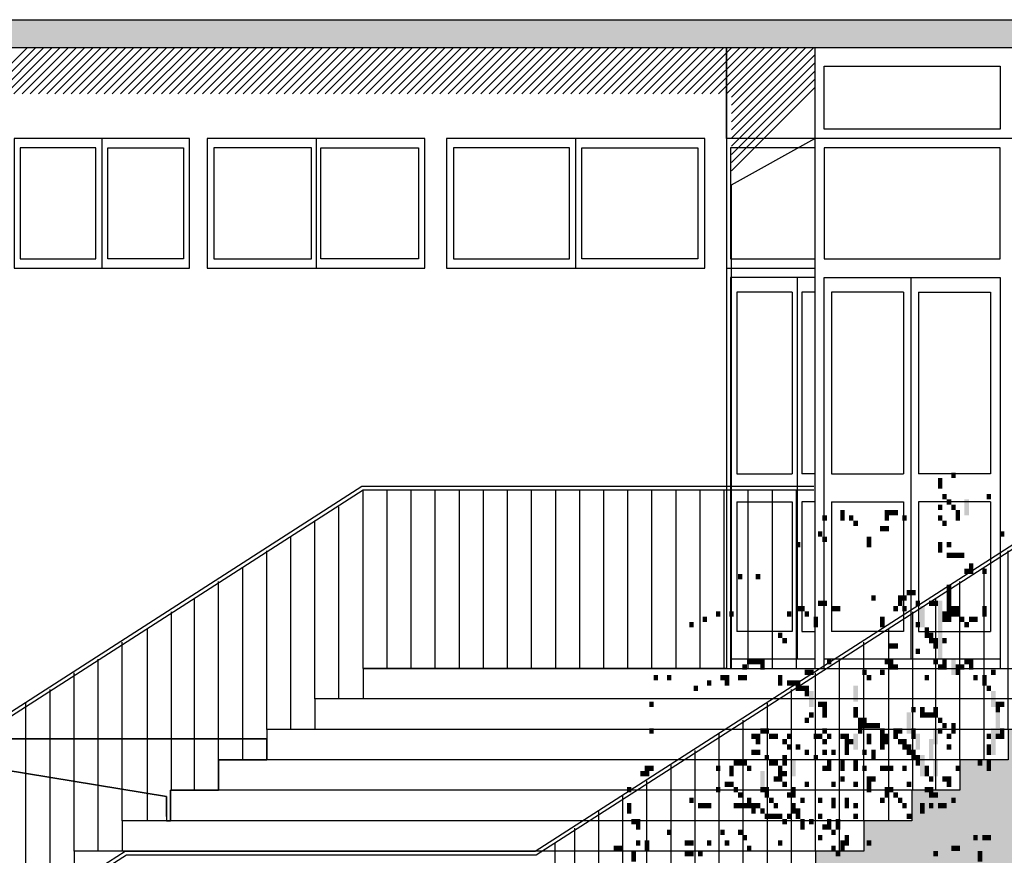
# Model space of a CAD drawing. Extents: x 216 to 413, y 98 to 158.
# Drawn here: x 246 to 251, y 116 to 120 of the extents above; entities that cross this region are included whole.
import ezdxf

# ---------------------------------------------------------------- set-up
doc = ezdxf.new("R2010")
doc.units = 0
doc.header["$MEASUREMENT"] = 0
doc.layers.add('$AUDIT_BAD_LAYER1', color=7, linetype='Continuous')

# ---------------------------------------------------------------- blocks, each defined once
blk = doc.blocks.new('P1')
at = {"layer": '$AUDIT_BAD_LAYER1'}
for p, q in [((5.0684, 2.961), (8.1344, 4.9313)), ((5.0746, 2.941), (8.1406, 4.9113)), ((8.1344, 4.9313), (10.5719, 4.9313)), ((8.1406, 4.9113), (10.5719, 4.9113)), ((8.1406, 3.948), (8.1406, 4.9113)), ((8.2705, 3.948), (8.2705, 4.9113)), ((8.4004, 3.948), (8.4004, 4.9113)), ((8.5304, 3.948), (8.5304, 4.9113)), ((8.6603, 3.948), (8.6603, 4.9113)), ((8.7902, 3.948), (8.7902, 4.9113)), ((8.9201, 3.948), (8.9201, 4.9113)), ((9.05, 3.948), (9.05, 4.9113)), ((9.1799, 3.948), (9.1799, 4.9113)), ((9.3098, 3.948), (9.3098, 4.9113)), ((9.4397, 3.948), (9.4397, 4.9113)), ((9.5696, 3.948), (9.5696, 4.9113)), ((9.6995, 3.948), (9.6995, 4.9113)), ((9.8294, 3.948), (9.8294, 4.9113)), ((9.9593, 3.948), (9.9593, 4.9113)), ((10.0892, 3.948), (10.0892, 4.9113)), ((10.2191, 3.948), (10.2191, 4.9113)), ((10.349, 3.948), (10.349, 4.9113)), ((10.4789, 3.948), (10.4789, 4.9113)), ((8.0107, 3.7835), (8.0107, 4.821)), ((7.8808, 3.7835), (7.8808, 4.7468)), ((7.7509, 3.619), (7.7509, 4.6565)), ((7.621, 3.619), (7.621, 4.5823)), ((7.4911, 3.4545), (7.4911, 4.492)), ((7.3613, 3.4545), (7.3613, 4.4178)), ((7.2314, 3.29), (7.2314, 4.3275)), ((7.107, 3.29), (7.107, 4.2533)), ((6.977, 3.1255), (6.977, 4.163)), ((6.8416, 3.1255), (6.8416, 4.0888)), ((6.7117, 2.961), (6.7117, 3.9985)), ((6.5818, 2.961), (6.5818, 3.9243)), ((6.4519, 2.7965), (6.4519, 3.834)), ((6.322, 2.7965), (6.322, 3.7598)), ((6.1921, 2.632), (6.1921, 3.6695)), ((6.0622, 2.632), (6.0622, 3.5953)), ((5.9323, 2.4675), (5.9323, 3.505)), ((5.8024, 2.4675), (5.8024, 3.4308)), ((5.6725, 2.303), (5.6725, 3.3405)), ((5.5426, 2.303), (5.5426, 3.2663)), ((5.4127, 2.1385), (5.4127, 3.176)), ((5.2828, 2.1385), (5.2828, 3.0857)), ((5.1768, 1.974), (5.1768, 3.0067)), ((0, 1.1515), (2.8579, 2.961)), ((0, 1.1278), (2.8637, 2.941)), ((2.8579, 2.961), (5.0684, 2.961)), ((2.8637, 2.941), (5.0746, 2.941))]:
    blk.add_line(p, q, dxfattribs=at)
blk = doc.blocks.new('CANADESE')
at = {"layer": '$AUDIT_BAD_LAYER1', "color": 97}
for points in [[(44.07, 949.77), (44.07, 944.98), (48.06, 949.77), (48.06, 944.98)], [(32.09, 944.98), (32.09, 935.4), (36.08, 944.98), (36.08, 935.4)], [(36.08, 930.61), (36.08, 925.82), (40.08, 930.61), (40.08, 925.82)], [(76.01, 930.61), (76.01, 925.82), (80, 930.61), (80, 925.82)], [(32.09, 921.03), (32.09, 916.24), (36.08, 921.03), (36.08, 916.24)], [(40.08, 925.82), (40.08, 921.03), (44.07, 925.82), (44.07, 921.03)], [(44.07, 921.03), (44.07, 916.24), (48.06, 921.03), (48.06, 916.24)], [(56.05, 925.82), (56.05, 911.45), (60.04, 925.82), (60.04, 911.45)], [(-55.74, 916.24), (-55.74, 906.66), (-51.75, 916.24), (-51.75, 906.66)], [(-15.82, 916.24), (-15.82, 906.66), (-11.82, 916.24), (-11.82, 906.66)], [(-11.82, 916.24), (-11.82, 911.45), (-7.83, 916.24), (-7.83, 911.45)], [(-7.83, 916.24), (-7.83, 911.45), (-3.84, 916.24), (-3.84, 911.45)], [(48.06, 916.24), (48.06, 906.66), (52.05, 916.24), (52.05, 906.66)], [(-71.71, 911.45), (-71.71, 906.66), (-67.72, 911.45), (-67.72, 906.66)], [(-47.76, 911.45), (-47.76, 906.66), (-43.76, 911.45), (-43.76, 906.66)], [(-43.76, 906.66), (-43.76, 901.87), (-39.77, 906.66), (-39.77, 901.87)], [(0.15, 911.45), (0.15, 906.66), (4.15, 911.45), (4.15, 906.66)], [(32.09, 911.45), (32.09, 906.66), (36.08, 911.45), (36.08, 906.66)], [(36.08, 906.66), (36.08, 901.87), (40.08, 906.66), (40.08, 901.87)], [(-75.7, 897.07), (-75.7, 892.28), (-71.71, 897.07), (-71.71, 892.28)], [(-19.81, 901.87), (-19.81, 897.07), (-15.82, 901.87), (-15.82, 897.07)], [(-15.82, 901.87), (-15.82, 897.07), (-11.82, 901.87), (-11.82, 897.07)], [(87.99, 897.07), (87.99, 892.28), (91.98, 897.07), (91.98, 892.28)], [(-95.67, 887.49), (-95.67, 882.7), (-91.67, 887.49), (-91.67, 882.7)], [(-71.71, 892.28), (-71.71, 887.49), (-67.72, 892.28), (-67.72, 887.49)], [(-31.79, 892.28), (-31.79, 882.7), (-27.79, 892.28), (-27.79, 882.7)], [(32.09, 887.49), (32.09, 877.91), (36.08, 887.49), (36.08, 877.91)], [(40.08, 887.49), (40.08, 882.7), (44.07, 887.49), (44.07, 882.7)], [(40.08, 877.91), (40.08, 873.12), (44.07, 877.91), (44.07, 873.12)], [(44.07, 877.91), (44.07, 873.12), (48.06, 877.91), (48.06, 873.12)], [(48.06, 877.91), (48.06, 873.12), (52.05, 877.91), (52.05, 873.12)], [(52.05, 877.91), (52.05, 873.12), (56.05, 877.91), (56.05, 873.12)], [(60.04, 868.33), (60.04, 863.54), (64.03, 868.33), (64.03, 863.54)], [(56.05, 863.54), (56.05, 858.75), (60.04, 863.54), (60.04, 858.75)], [(60.04, 863.54), (60.04, 858.75), (64.03, 863.54), (64.03, 858.75)], [(72.02, 863.54), (72.02, 858.75), (76.01, 863.54), (76.01, 858.75)], [(-147.57, 858.75), (-147.57, 853.96), (-143.58, 858.75), (-143.58, 853.96)], [(-131.6, 858.75), (-131.6, 853.96), (-127.61, 858.75), (-127.61, 853.96)], [(4.15, 844.37), (4.15, 839.58), (8.14, 844.37), (8.14, 839.58)], [(8.14, 844.37), (8.14, 839.58), (12.13, 844.37), (12.13, 839.58)], [(40.08, 849.16), (40.08, 844.37), (44.07, 849.16), (44.07, 844.37)], [(40.08, 844.37), (40.08, 834.79), (44.07, 844.37), (44.07, 834.79)], [(-75.7, 834.79), (-75.7, 830), (-71.71, 834.79), (-71.71, 830)], [(-71.71, 834.79), (-71.71, 830), (-67.72, 834.79), (-67.72, 830)], [(-27.79, 839.58), (-27.79, 834.79), (-23.8, 839.58), (-23.8, 834.79)], [(-3.84, 839.58), (-3.84, 830), (0.15, 839.58), (0.15, 830)], [(0.15, 839.58), (0.15, 834.79), (4.15, 839.58), (4.15, 834.79)], [(12.13, 834.79), (12.13, 830), (16.12, 834.79), (16.12, 830)], [(24.11, 834.79), (24.11, 830), (28.1, 834.79), (28.1, 830)], [(28.1, 834.79), (28.1, 830), (32.09, 834.79), (32.09, 830)], [(32.09, 834.79), (32.09, 782.09), (36.08, 834.79), (36.08, 782.09)], [(40.08, 834.79), (40.08, 830), (44.07, 834.79), (44.07, 830)], [(-167.53, 825.21), (-167.53, 820.42), (-163.54, 825.21), (-163.54, 820.42)], [(-155.55, 825.21), (-155.55, 820.42), (-151.56, 825.21), (-151.56, 820.42)], [(-103.65, 825.21), (-103.65, 820.42), (-99.66, 825.21), (-99.66, 820.42)], [(-95.67, 830), (-95.67, 825.21), (-91.67, 830), (-91.67, 825.21)], [(-91.67, 830), (-91.67, 825.21), (-87.68, 830), (-87.68, 825.21)], [(-87.68, 825.21), (-87.68, 820.42), (-83.69, 825.21), (-83.69, 820.42)], [(-63.73, 830), (-63.73, 825.21), (-59.73, 830), (-59.73, 825.21)], [(-59.73, 830), (-59.73, 825.21), (-55.74, 830), (-55.74, 825.21)], [(-7.83, 830), (-7.83, 825.21), (-3.84, 830), (-3.84, 825.21)], [(0.15, 830), (0.15, 825.21), (4.15, 830), (4.15, 825.21)], [(16.12, 830), (16.12, 810.84), (20.11, 830), (20.11, 810.84)], [(36.08, 825.21), (36.08, 815.63), (40.08, 825.21), (40.08, 815.63)], [(40.08, 830), (40.08, 825.21), (44.07, 830), (44.07, 825.21)], [(40.08, 825.21), (40.08, 820.42), (44.07, 825.21), (44.07, 820.42)], [(44.07, 830), (44.07, 820.42), (48.06, 830), (48.06, 820.42)], [(48.06, 830), (48.06, 820.42), (52.05, 830), (52.05, 820.42)], [(72.02, 830), (72.02, 820.42), (76.01, 830), (76.01, 820.42)], [(-191.49, 815.63), (-191.49, 810.84), (-187.49, 815.63), (-187.49, 810.84)], [(-179.51, 820.42), (-179.51, 815.63), (-175.52, 820.42), (-175.52, 815.63)], [(-79.7, 820.42), (-79.7, 810.84), (-75.7, 820.42), (-75.7, 810.84)], [(-19.81, 820.42), (-19.81, 810.84), (-15.82, 820.42), (-15.82, 810.84)], [(12.13, 815.63), (12.13, 810.84), (16.12, 815.63), (16.12, 810.84)], [(40.08, 820.42), (40.08, 815.63), (44.07, 820.42), (44.07, 815.63)], [(52.05, 820.42), (52.05, 815.63), (56.05, 820.42), (56.05, 815.63)], [(56.05, 815.63), (56.05, 810.84), (60.04, 815.63), (60.04, 810.84)], [(60.04, 820.42), (60.04, 815.63), (64.03, 820.42), (64.03, 815.63)], [(64.03, 820.42), (64.03, 815.63), (68.02, 820.42), (68.02, 815.63)], [(-111.64, 806.05), (-111.64, 801.26), (-107.64, 806.05), (-107.64, 801.26)], [(20.11, 810.84), (20.11, 801.26), (24.11, 810.84), (24.11, 801.26)], [(24.11, 806.05), (24.11, 796.46), (28.1, 806.05), (28.1, 796.46)], [(-107.64, 801.26), (-107.64, 796.46), (-103.65, 801.26), (-103.65, 796.46)], [(28.1, 801.26), (28.1, 791.67), (32.09, 801.26), (32.09, 791.67)], [(36.08, 801.26), (36.08, 796.46), (40.08, 801.26), (40.08, 796.46)], [(-11.82, 796.46), (-11.82, 791.67), (-7.83, 796.46), (-7.83, 791.67)], [(-7.83, 796.46), (-7.83, 791.67), (-3.84, 796.46), (-3.84, 791.67)], [(12.13, 791.67), (12.13, 786.88), (16.12, 791.67), (16.12, 786.88)], [(-139.58, 782.09), (-139.58, 777.3), (-135.59, 782.09), (-135.59, 777.3)], [(-135.59, 782.09), (-135.59, 777.3), (-131.6, 782.09), (-131.6, 777.3)], [(-131.6, 782.09), (-131.6, 777.3), (-127.61, 782.09), (-127.61, 777.3)], [(-127.61, 782.09), (-127.61, 772.51), (-123.61, 782.09), (-123.61, 772.51)], [(-67.72, 782.09), (-67.72, 777.3), (-63.73, 782.09), (-63.73, 777.3)], [(-15.82, 782.09), (-15.82, 777.3), (-11.82, 782.09), (-11.82, 777.3)], [(-11.82, 782.09), (-11.82, 772.51), (-7.83, 782.09), (-7.83, 772.51)], [(28.1, 782.09), (28.1, 777.3), (32.09, 782.09), (32.09, 777.3)], [(36.08, 782.09), (36.08, 772.51), (40.08, 782.09), (40.08, 772.51)], [(44.07, 782.09), (44.07, 767.72), (48.06, 782.09), (48.06, 767.72)], [(56.05, 782.09), (56.05, 777.3), (60.04, 782.09), (60.04, 777.3)], [(60.04, 782.09), (60.04, 772.51), (64.03, 782.09), (64.03, 772.51)], [(-143.58, 777.3), (-143.58, 772.51), (-139.58, 777.3), (-139.58, 772.51)], [(-87.68, 772.51), (-87.68, 767.72), (-83.69, 772.51), (-83.69, 767.72)], [(-83.69, 772.51), (-83.69, 767.72), (-79.7, 772.51), (-79.7, 767.72)], [(-35.78, 772.51), (-35.78, 767.72), (-31.79, 772.51), (-31.79, 767.72)], [(-19.81, 772.51), (-19.81, 767.72), (-15.82, 772.51), (-15.82, 767.72)], [(-7.83, 777.3), (-7.83, 772.51), (-3.84, 777.3), (-3.84, 772.51)], [(32.09, 777.3), (32.09, 772.51), (36.08, 777.3), (36.08, 772.51)], [(48.06, 777.3), (48.06, 767.72), (52.05, 777.3), (52.05, 767.72)], [(52.05, 777.3), (52.05, 772.51), (56.05, 777.3), (56.05, 772.51)], [(80, 772.51), (80, 767.72), (83.99, 772.51), (83.99, 767.72)], [(-223.43, 767.72), (-223.43, 762.93), (-219.43, 767.72), (-219.43, 762.93)], [(-211.45, 767.72), (-211.45, 762.93), (-207.46, 767.72), (-207.46, 762.93)], [(-175.52, 762.93), (-175.52, 758.14), (-171.52, 762.93), (-171.52, 758.14)], [(-163.54, 767.72), (-163.54, 762.93), (-159.55, 767.72), (-159.55, 762.93)], [(-159.55, 767.72), (-159.55, 758.14), (-155.55, 767.72), (-155.55, 758.14)], [(-147.57, 767.72), (-147.57, 762.93), (-143.58, 767.72), (-143.58, 762.93)], [(-143.58, 767.72), (-143.58, 762.93), (-139.58, 767.72), (-139.58, 762.93)], [(-111.64, 767.72), (-111.64, 758.14), (-107.64, 767.72), (-107.64, 758.14)], [(-103.65, 762.93), (-103.65, 758.14), (-99.66, 762.93), (-99.66, 758.14)], [(-99.66, 762.93), (-99.66, 758.14), (-95.67, 762.93), (-95.67, 758.14)], [(-95.67, 762.93), (-95.67, 753.35), (-91.67, 762.93), (-91.67, 753.35)], [(-31.79, 767.72), (-31.79, 762.93), (-27.79, 767.72), (-27.79, 762.93)], [(20.11, 767.72), (20.11, 762.93), (24.11, 767.72), (24.11, 762.93)], [(64.03, 767.72), (64.03, 762.93), (68.02, 767.72), (68.02, 762.93)], [(72.02, 767.72), (72.02, 758.14), (76.01, 767.72), (76.01, 758.14)], [(-187.49, 758.14), (-187.49, 753.35), (-183.5, 758.14), (-183.5, 753.35)], [(-91.67, 758.14), (-91.67, 753.35), (-87.68, 758.14), (-87.68, 753.35)], [(-87.68, 758.14), (-87.68, 748.55), (-83.69, 758.14), (-83.69, 748.55)], [(-83.69, 753.35), (-83.69, 738.97), (-79.7, 753.35), (-79.7, 738.97)], [(-43.76, 758.14), (-43.76, 743.76), (-39.77, 758.14), (-39.77, 743.76)], [(76.01, 758.14), (76.01, 753.35), (80, 758.14), (80, 753.35)], [(80, 753.35), (80, 738.97), (83.99, 753.35), (83.99, 738.97)], [(-227.42, 743.76), (-227.42, 738.97), (-223.43, 743.76), (-223.43, 738.97)], [(-75.7, 743.76), (-75.7, 738.97), (-71.71, 743.76), (-71.71, 738.97)], [(-71.71, 743.76), (-71.71, 734.18), (-67.72, 743.76), (-67.72, 734.18)], [(83.99, 743.76), (83.99, 734.18), (87.99, 743.76), (87.99, 734.18)], [(87.99, 743.76), (87.99, 738.97), (91.98, 743.76), (91.98, 738.97)], [(-43.76, 738.97), (-43.76, 729.39), (-39.77, 738.97), (-39.77, 729.39)], [(8.14, 738.97), (8.14, 734.18), (12.13, 738.97), (12.13, 734.18)], [(16.12, 738.97), (16.12, 729.39), (20.11, 738.97), (20.11, 729.39)], [(28.1, 738.97), (28.1, 729.39), (32.09, 738.97), (32.09, 729.39)], [(-87.68, 729.39), (-87.68, 724.6), (-83.69, 729.39), (-83.69, 724.6)], [(-83.69, 734.18), (-83.69, 729.39), (-79.7, 734.18), (-79.7, 729.39)], [(-71.71, 734.18), (-71.71, 729.39), (-67.72, 734.18), (-67.72, 729.39)], [(-39.77, 729.39), (-39.77, 724.6), (-35.78, 729.39), (-35.78, 724.6)], [(-35.78, 729.39), (-35.78, 724.6), (-31.79, 729.39), (-31.79, 724.6)], [(4.15, 734.18), (4.15, 715.02), (8.14, 734.18), (8.14, 715.02)], [(20.11, 734.18), (20.11, 729.39), (24.11, 734.18), (24.11, 729.39)], [(24.11, 734.18), (24.11, 729.39), (28.1, 734.18), (28.1, 729.39)], [(32.09, 729.39), (32.09, 724.6), (36.08, 729.39), (36.08, 724.6)], [(83.99, 734.18), (83.99, 715.02), (87.99, 734.18), (87.99, 715.02)], [(-227.42, 719.81), (-227.42, 715.02), (-223.43, 719.81), (-223.43, 715.02)], [(-127.61, 719.81), (-127.61, 715.02), (-123.61, 719.81), (-123.61, 715.02)], [(-123.61, 719.81), (-123.61, 715.02), (-119.62, 719.81), (-119.62, 715.02)], [(-71.71, 719.81), (-71.71, 715.02), (-67.72, 719.81), (-67.72, 715.02)], [(-39.77, 724.6), (-39.77, 715.02), (-35.78, 724.6), (-35.78, 715.02)], [(-35.78, 724.6), (-35.78, 719.81), (-31.79, 724.6), (-31.79, 719.81)], [(-31.79, 724.6), (-31.79, 719.81), (-27.79, 724.6), (-27.79, 719.81)], [(-27.79, 724.6), (-27.79, 719.81), (-23.8, 724.6), (-23.8, 719.81)], [(-23.8, 724.6), (-23.8, 719.81), (-19.81, 724.6), (-19.81, 719.81)], [(-19.81, 719.81), (-19.81, 715.02), (-15.82, 719.81), (-15.82, 715.02)], [(-7.83, 719.81), (-7.83, 710.23), (-3.84, 719.81), (-3.84, 710.23)], [(-3.84, 719.81), (-3.84, 715.02), (0.15, 719.81), (0.15, 715.02)], [(8.14, 719.81), (8.14, 710.23), (12.13, 719.81), (12.13, 710.23)], [(28.1, 719.81), (28.1, 705.44), (32.09, 719.81), (32.09, 705.44)], [(32.09, 719.81), (32.09, 715.02), (36.08, 719.81), (36.08, 715.02)], [(36.08, 724.6), (36.08, 719.81), (40.08, 724.6), (40.08, 719.81)], [(44.07, 724.6), (44.07, 715.02), (48.06, 724.6), (48.06, 715.02)], [(80, 719.81), (80, 695.85), (83.99, 719.81), (83.99, 695.85)], [(87.99, 719.81), (87.99, 710.23), (91.98, 719.81), (91.98, 710.23)], [(-135.59, 715.02), (-135.59, 710.23), (-131.6, 715.02), (-131.6, 710.23)], [(-131.6, 715.02), (-131.6, 710.23), (-127.61, 715.02), (-127.61, 710.23)], [(-131.6, 710.23), (-131.6, 705.44), (-127.61, 710.23), (-127.61, 705.44)], [(-119.62, 715.02), (-119.62, 710.23), (-115.63, 715.02), (-115.63, 710.23)], [(-115.63, 715.02), (-115.63, 710.23), (-111.64, 715.02), (-111.64, 710.23)], [(-107.64, 710.23), (-107.64, 705.44), (-103.65, 710.23), (-103.65, 705.44)], [(-103.65, 715.02), (-103.65, 710.23), (-99.66, 715.02), (-99.66, 710.23)], [(-79.7, 715.02), (-79.7, 710.23), (-75.7, 715.02), (-75.7, 710.23)], [(-75.7, 715.02), (-75.7, 710.23), (-71.71, 715.02), (-71.71, 710.23)], [(-71.71, 710.23), (-71.71, 705.44), (-67.72, 710.23), (-67.72, 705.44)], [(-67.72, 715.02), (-67.72, 710.23), (-63.73, 715.02), (-63.73, 710.23)], [(-55.74, 715.02), (-55.74, 710.23), (-51.75, 715.02), (-51.75, 710.23)], [(-51.75, 715.02), (-51.75, 705.44), (-47.76, 715.02), (-47.76, 705.44)], [(-47.76, 710.23), (-47.76, 705.44), (-43.76, 710.23), (-43.76, 705.44)], [(-43.76, 715.02), (-43.76, 700.65), (-39.77, 715.02), (-39.77, 700.65)], [(-31.79, 715.02), (-31.79, 705.44), (-27.79, 715.02), (-27.79, 705.44)], [(-19.81, 715.02), (-19.81, 710.23), (-15.82, 715.02), (-15.82, 710.23)], [(-19.81, 710.23), (-19.81, 700.65), (-15.82, 710.23), (-15.82, 700.65)], [(-15.82, 715.02), (-15.82, 705.44), (-11.82, 715.02), (-11.82, 705.44)], [(-3.84, 710.23), (-3.84, 705.44), (0.15, 710.23), (0.15, 705.44)], [(0.15, 710.23), (0.15, 700.65), (4.15, 710.23), (4.15, 700.65)], [(12.13, 715.02), (12.13, 700.65), (16.12, 715.02), (16.12, 700.65)], [(24.11, 710.23), (24.11, 691.06), (28.1, 710.23), (28.1, 691.06)], [(40.08, 715.02), (40.08, 710.23), (44.07, 715.02), (44.07, 710.23)], [(76.01, 715.02), (76.01, 710.23), (80, 715.02), (80, 710.23)], [(83.99, 715.02), (83.99, 710.23), (87.99, 715.02), (87.99, 710.23)], [(-135.59, 700.65), (-135.59, 695.85), (-131.6, 700.65), (-131.6, 695.85)], [(-131.6, 700.65), (-131.6, 695.85), (-127.61, 700.65), (-127.61, 695.85)], [(-103.65, 705.44), (-103.65, 700.65), (-99.66, 705.44), (-99.66, 700.65)], [(-95.67, 705.44), (-95.67, 700.65), (-91.67, 705.44), (-91.67, 700.65)], [(-87.68, 700.65), (-87.68, 695.85), (-83.69, 700.65), (-83.69, 695.85)], [(-71.71, 700.65), (-71.71, 695.85), (-67.72, 700.65), (-67.72, 695.85)], [(-63.73, 700.65), (-63.73, 695.85), (-59.73, 700.65), (-59.73, 695.85)], [(-51.75, 705.44), (-51.75, 695.85), (-47.76, 705.44), (-47.76, 695.85)], [(-35.78, 700.65), (-35.78, 695.85), (-31.79, 700.65), (-31.79, 695.85)], [(-27.79, 700.65), (-27.79, 691.06), (-23.8, 700.65), (-23.8, 691.06)], [(4.15, 705.44), (4.15, 695.85), (8.14, 705.44), (8.14, 695.85)], [(8.14, 700.65), (8.14, 691.06), (12.13, 700.65), (12.13, 691.06)], [(40.08, 705.44), (40.08, 700.65), (44.07, 705.44), (44.07, 700.65)], [(76.01, 705.44), (76.01, 695.85), (80, 705.44), (80, 695.85)], [(-151.56, 691.06), (-151.56, 686.27), (-147.57, 691.06), (-147.57, 686.27)], [(-147.57, 691.06), (-147.57, 686.27), (-143.58, 691.06), (-143.58, 686.27)], [(-143.58, 691.06), (-143.58, 686.27), (-139.58, 691.06), (-139.58, 686.27)], [(-123.61, 695.85), (-123.61, 691.06), (-119.62, 695.85), (-119.62, 691.06)], [(-119.62, 691.06), (-119.62, 686.27), (-115.63, 691.06), (-115.63, 686.27)], [(-115.63, 691.06), (-115.63, 686.27), (-111.64, 691.06), (-111.64, 686.27)], [(-107.64, 695.85), (-107.64, 686.27), (-103.65, 695.85), (-103.65, 686.27)], [(-99.66, 691.06), (-99.66, 676.69), (-95.67, 691.06), (-95.67, 676.69)], [(-79.7, 695.85), (-79.7, 691.06), (-75.7, 695.85), (-75.7, 691.06)], [(-67.72, 691.06), (-67.72, 681.48), (-63.73, 691.06), (-63.73, 681.48)], [(-55.74, 691.06), (-55.74, 681.48), (-51.75, 691.06), (-51.75, 681.48)], [(-43.76, 691.06), (-43.76, 681.48), (-39.77, 691.06), (-39.77, 681.48)], [(12.13, 695.85), (12.13, 686.27), (16.12, 695.85), (16.12, 686.27)], [(16.12, 695.85), (16.12, 676.69), (20.11, 695.85), (20.11, 676.69)], [(28.1, 691.06), (28.1, 676.69), (32.09, 691.06), (32.09, 676.69)], [(68.02, 691.06), (68.02, 686.27), (72.02, 691.06), (72.02, 686.27)], [(76.01, 691.06), (76.01, 681.48), (80, 691.06), (80, 681.48)], [(-231.41, 686.27), (-231.41, 681.48), (-227.42, 686.27), (-227.42, 681.48)], [(-227.42, 686.27), (-227.42, 681.48), (-223.43, 686.27), (-223.43, 681.48)], [(-167.53, 686.27), (-167.53, 681.48), (-163.54, 686.27), (-163.54, 681.48)], [(-155.55, 686.27), (-155.55, 681.48), (-151.56, 686.27), (-151.56, 681.48)], [(-139.58, 686.27), (-139.58, 681.48), (-135.59, 686.27), (-135.59, 681.48)], [(-111.64, 686.27), (-111.64, 676.69), (-107.64, 686.27), (-107.64, 676.69)], [(-71.71, 686.27), (-71.71, 681.48), (-67.72, 686.27), (-67.72, 681.48)], [(-35.78, 686.27), (-35.78, 681.48), (-31.79, 686.27), (-31.79, 681.48)], [(-19.81, 686.27), (-19.81, 681.48), (-15.82, 686.27), (-15.82, 681.48)], [(-15.82, 686.27), (-15.82, 681.48), (-11.82, 686.27), (-11.82, 681.48)], [(-11.82, 686.27), (-11.82, 681.48), (-7.83, 686.27), (-7.83, 681.48)], [(0.15, 686.27), (0.15, 681.48), (4.15, 686.27), (4.15, 681.48)], [(20.11, 686.27), (20.11, 676.69), (24.11, 686.27), (24.11, 676.69)], [(48.06, 686.27), (48.06, 681.48), (52.05, 686.27), (52.05, 681.48)], [(-235.4, 681.48), (-235.4, 676.69), (-231.41, 681.48), (-231.41, 676.69)], [(-231.41, 681.48), (-231.41, 676.69), (-227.42, 681.48), (-227.42, 676.69)], [(-155.55, 681.48), (-155.55, 676.69), (-151.56, 681.48), (-151.56, 676.69)], [(-127.61, 681.48), (-127.61, 667.11), (-123.61, 681.48), (-123.61, 667.11)], [(-115.63, 676.69), (-115.63, 671.9), (-111.64, 676.69), (-111.64, 671.9)], [(-111.64, 676.69), (-111.64, 671.9), (-107.64, 676.69), (-107.64, 671.9)], [(-107.64, 681.48), (-107.64, 676.69), (-103.65, 681.48), (-103.65, 676.69)], [(-55.74, 676.69), (-55.74, 671.9), (-51.75, 676.69), (-51.75, 671.9)], [(-31.79, 676.69), (-31.79, 667.11), (-27.79, 676.69), (-27.79, 667.11)], [(-27.79, 676.69), (-27.79, 671.9), (-23.8, 676.69), (-23.8, 671.9)], [(24.11, 676.69), (24.11, 671.9), (28.1, 676.69), (28.1, 671.9)], [(36.08, 676.69), (36.08, 671.9), (40.08, 676.69), (40.08, 671.9)], [(40.08, 676.69), (40.08, 667.11), (44.07, 676.69), (44.07, 667.11)], [(-247.38, 667.11), (-247.38, 662.32), (-243.39, 667.11), (-243.39, 662.32)], [(-167.53, 667.11), (-167.53, 662.32), (-163.54, 667.11), (-163.54, 662.32)], [(-159.55, 671.9), (-159.55, 667.11), (-155.55, 671.9), (-155.55, 667.11)], [(-155.55, 671.9), (-155.55, 667.11), (-151.56, 671.9), (-151.56, 667.11)], [(-151.56, 667.11), (-151.56, 662.32), (-147.57, 667.11), (-147.57, 662.32)], [(-127.61, 667.11), (-127.61, 662.32), (-123.61, 667.11), (-123.61, 662.32)], [(-123.61, 667.11), (-123.61, 657.53), (-119.62, 667.11), (-119.62, 657.53)], [(-107.64, 671.9), (-107.64, 667.11), (-103.65, 671.9), (-103.65, 667.11)], [(-99.66, 667.11), (-99.66, 657.53), (-95.67, 667.11), (-95.67, 657.53)], [(-87.68, 671.9), (-87.68, 667.11), (-83.69, 671.9), (-83.69, 667.11)], [(-63.73, 671.9), (-63.73, 667.11), (-59.73, 671.9), (-59.73, 667.11)], [(-43.76, 671.9), (-43.76, 667.11), (-39.77, 671.9), (-39.77, 667.11)], [(-31.79, 667.11), (-31.79, 662.32), (-27.79, 667.11), (-27.79, 662.32)], [(-15.82, 667.11), (-15.82, 657.53), (-11.82, 667.11), (-11.82, 657.53)], [(-11.82, 667.11), (-11.82, 662.32), (-7.83, 667.11), (-7.83, 662.32)], [(4.15, 671.9), (4.15, 667.11), (8.14, 671.9), (8.14, 667.11)], [(20.11, 667.11), (20.11, 662.32), (24.11, 667.11), (24.11, 662.32)], [(24.11, 667.11), (24.11, 657.53), (28.1, 667.11), (28.1, 657.53)], [(-191.49, 657.53), (-191.49, 652.74), (-187.49, 657.53), (-187.49, 652.74)], [(-147.57, 662.32), (-147.57, 657.53), (-143.58, 662.32), (-143.58, 657.53)], [(-139.58, 657.53), (-139.58, 652.74), (-135.59, 657.53), (-135.59, 652.74)], [(-119.62, 657.53), (-119.62, 652.74), (-115.63, 657.53), (-115.63, 652.74)], [(-103.65, 662.32), (-103.65, 657.53), (-99.66, 662.32), (-99.66, 657.53)], [(-91.67, 657.53), (-91.67, 652.74), (-87.68, 657.53), (-87.68, 652.74)], [(-75.7, 657.53), (-75.7, 652.74), (-71.71, 657.53), (-71.71, 652.74)], [(-63.73, 657.53), (-63.73, 647.94), (-59.73, 657.53), (-59.73, 647.94)], [(-51.75, 657.53), (-51.75, 647.94), (-47.76, 657.53), (-47.76, 647.94)], [(-19.81, 657.53), (-19.81, 652.74), (-15.82, 657.53), (-15.82, 652.74)], [(-7.83, 662.32), (-7.83, 657.53), (-3.84, 662.32), (-3.84, 657.53)], [(-3.84, 657.53), (-3.84, 652.74), (0.15, 657.53), (0.15, 652.74)], [(28.1, 662.32), (28.1, 657.53), (32.09, 662.32), (32.09, 657.53)], [(44.07, 657.53), (44.07, 652.74), (48.06, 657.53), (48.06, 652.74)], [(-247.38, 652.74), (-247.38, 643.15), (-243.39, 652.74), (-243.39, 643.15)], [(-183.5, 652.74), (-183.5, 647.94), (-179.51, 652.74), (-179.51, 647.94)], [(-179.51, 652.74), (-179.51, 647.94), (-175.52, 652.74), (-175.52, 647.94)], [(-175.52, 652.74), (-175.52, 647.94), (-171.52, 652.74), (-171.52, 647.94)], [(-151.56, 652.74), (-151.56, 647.94), (-147.57, 652.74), (-147.57, 647.94)], [(-147.57, 652.74), (-147.57, 647.94), (-143.58, 652.74), (-143.58, 647.94)], [(-143.58, 652.74), (-143.58, 647.94), (-139.58, 652.74), (-139.58, 647.94)], [(-139.58, 652.74), (-139.58, 647.94), (-135.59, 652.74), (-135.59, 647.94)], [(-135.59, 652.74), (-135.59, 647.94), (-131.6, 652.74), (-131.6, 647.94)], [(-135.59, 647.94), (-135.59, 643.15), (-131.6, 647.94), (-131.6, 643.15)], [(-131.6, 652.74), (-131.6, 647.94), (-127.61, 652.74), (-127.61, 647.94)], [(-127.61, 647.94), (-127.61, 643.15), (-123.61, 647.94), (-123.61, 643.15)], [(-115.63, 652.74), (-115.63, 647.94), (-111.64, 652.74), (-111.64, 647.94)], [(-99.66, 652.74), (-99.66, 643.15), (-95.67, 652.74), (-95.67, 643.15)], [(-95.67, 647.94), (-95.67, 638.36), (-91.67, 647.94), (-91.67, 638.36)], [(-43.76, 652.74), (-43.76, 647.94), (-39.77, 652.74), (-39.77, 647.94)], [(0.15, 652.74), (0.15, 647.94), (4.15, 652.74), (4.15, 647.94)], [(16.12, 652.74), (16.12, 643.15), (20.11, 652.74), (20.11, 643.15)], [(24.11, 652.74), (24.11, 647.94), (28.1, 652.74), (28.1, 647.94)], [(32.09, 652.74), (32.09, 647.94), (36.08, 652.74), (36.08, 647.94)], [(36.08, 652.74), (36.08, 647.94), (40.08, 652.74), (40.08, 647.94)], [(-243.39, 638.36), (-243.39, 633.57), (-239.4, 638.36), (-239.4, 633.57)], [(-239.4, 638.36), (-239.4, 628.78), (-235.4, 638.36), (-235.4, 628.78)], [(-123.61, 643.15), (-123.61, 638.36), (-119.62, 643.15), (-119.62, 638.36)], [(-119.62, 643.15), (-119.62, 638.36), (-115.63, 643.15), (-115.63, 638.36)], [(-115.63, 643.15), (-115.63, 638.36), (-111.64, 643.15), (-111.64, 638.36)], [(-111.64, 643.15), (-111.64, 638.36), (-107.64, 643.15), (-107.64, 638.36)], [(-107.64, 638.36), (-107.64, 633.57), (-103.65, 638.36), (-103.65, 633.57)], [(-103.65, 643.15), (-103.65, 638.36), (-99.66, 643.15), (-99.66, 638.36)], [(-91.67, 638.36), (-91.67, 628.78), (-87.68, 638.36), (-87.68, 628.78)], [(-83.69, 638.36), (-83.69, 633.57), (-79.7, 638.36), (-79.7, 633.57)], [(-75.7, 643.15), (-75.7, 638.36), (-71.71, 643.15), (-71.71, 638.36)], [(-67.72, 638.36), (-67.72, 628.78), (-63.73, 638.36), (-63.73, 628.78)], [(-59.73, 638.36), (-59.73, 633.57), (-55.74, 638.36), (-55.74, 633.57)], [(-43.76, 643.15), (-43.76, 638.36), (-39.77, 643.15), (-39.77, 638.36)], [(4.15, 643.15), (4.15, 638.36), (8.14, 643.15), (8.14, 638.36)], [(-211.45, 628.78), (-211.45, 623.99), (-207.46, 628.78), (-207.46, 623.99)], [(-163.54, 628.78), (-163.54, 623.99), (-159.55, 628.78), (-159.55, 623.99)], [(-147.57, 628.78), (-147.57, 623.99), (-143.58, 628.78), (-143.58, 623.99)], [(-71.71, 633.57), (-71.71, 628.78), (-67.72, 633.57), (-67.72, 628.78)], [(-63.73, 628.78), (-63.73, 623.99), (-59.73, 628.78), (-59.73, 623.99)], [(-59.73, 633.57), (-59.73, 628.78), (-55.74, 633.57), (-55.74, 628.78)], [(-143.58, 623.99), (-143.58, 619.2), (-139.58, 623.99), (-139.58, 619.2)], [(-75.7, 623.99), (-75.7, 619.2), (-71.71, 623.99), (-71.71, 619.2)], [(-51.75, 623.99), (-51.75, 614.41), (-47.76, 623.99), (-47.76, 614.41)], [(64.03, 623.99), (64.03, 619.2), (68.02, 623.99), (68.02, 619.2)], [(72.02, 623.99), (72.02, 619.2), (76.01, 623.99), (76.01, 619.2)], [(76.01, 623.99), (76.01, 619.2), (80, 623.99), (80, 619.2)], [(-259.36, 614.41), (-259.36, 609.62), (-255.37, 614.41), (-255.37, 609.62)], [(-255.37, 614.41), (-255.37, 609.62), (-251.37, 614.41), (-251.37, 609.62)], [(-239.4, 619.2), (-239.4, 614.41), (-235.4, 619.2), (-235.4, 614.41)], [(-231.41, 619.2), (-231.41, 609.62), (-227.42, 619.2), (-227.42, 609.62)], [(-195.48, 619.2), (-195.48, 614.41), (-191.49, 619.2), (-191.49, 614.41)], [(-191.49, 619.2), (-191.49, 614.41), (-187.49, 619.2), (-187.49, 614.41)], [(-175.52, 619.2), (-175.52, 614.41), (-171.52, 619.2), (-171.52, 614.41)], [(-159.55, 619.2), (-159.55, 614.41), (-155.55, 619.2), (-155.55, 614.41)], [(-139.58, 614.41), (-139.58, 609.62), (-135.59, 614.41), (-135.59, 609.62)], [(-111.64, 619.2), (-111.64, 614.41), (-107.64, 619.2), (-107.64, 614.41)], [(-63.73, 614.41), (-63.73, 609.62), (-59.73, 614.41), (-59.73, 609.62)], [(-55.74, 619.2), (-55.74, 609.62), (-51.75, 619.2), (-51.75, 609.62)], [(-31.79, 619.2), (-31.79, 614.41), (-27.79, 619.2), (-27.79, 614.41)], [(44.07, 614.41), (44.07, 609.62), (48.06, 614.41), (48.06, 609.62)], [(48.06, 614.41), (48.06, 609.62), (52.05, 614.41), (52.05, 609.62)], [(-243.39, 609.62), (-243.39, 600.03), (-239.4, 609.62), (-239.4, 600.03)], [(-195.48, 609.62), (-195.48, 604.83), (-191.49, 609.62), (-191.49, 604.83)], [(-191.49, 609.62), (-191.49, 604.83), (-187.49, 609.62), (-187.49, 604.83)], [(-183.5, 609.62), (-183.5, 604.83), (-179.51, 609.62), (-179.51, 604.83)], [(-59.73, 609.62), (-59.73, 604.83), (-55.74, 609.62), (-55.74, 604.83)], [(28.1, 609.62), (28.1, 604.83), (32.09, 609.62), (32.09, 604.83)], [(52.05, 609.62), (52.05, 585.66), (56.05, 609.62), (56.05, 585.66)], [(68.02, 609.62), (68.02, 600.03), (72.02, 609.62), (72.02, 600.03)]]:
    blk.add_solid(points, dxfattribs=at)
blk = doc.blocks.new('ALBERO2')
at = {"layer": '$AUDIT_BAD_LAYER1', "xscale": 0.01, "yscale": 0.01, "zscale": 0.01}
blk.add_blockref('CANADESE', (-0.4806, 0.0841), dxfattribs=at)

msp = doc.modelspace()

# ---------------------------------------------------------------- hatches: boundary and pattern name
at = {"layer": '$AUDIT_BAD_LAYER1', "linetype": 'Continuous'}
h = msp.add_hatch(color=256, dxfattribs=at)
h.dxf.hatch_style = 1
h.paths.add_polyline_path([(250.2693, 120.2744), (244.3211, 120.2744), (244.3211, 120.1244), (250.2693, 120.1244)])
h.paths.add_polyline_path([(258.6061, 120.2744), (250.2693, 120.2744), (250.2693, 120.1244), (258.6061, 120.1244)])
msp.add_hatch(color=256, dxfattribs=at).paths.add_polyline_path([(252.032, 116.1429), (252.532, 116.3629), (254.8038, 116.6229), (254.8038, 116.7729), (252.032, 116.7729), (252.032, 116.6084), (251.7722, 116.6084), (251.7722, 116.4439), (251.5124, 116.4439), (251.5124, 116.2794), (251.2526, 116.2794), (251.2526, 116.1149), (250.9928, 116.1149), (250.9928, 115.9504), (250.733, 115.9504), (250.733, 115.7859), (250.4732, 115.7859), (250.4732, 115.6214), (250.2134, 115.6214), (250.2134, 115.4569), (249.9536, 115.4569), (249.9536, 115.2924), (249.6938, 115.2924), (249.6938, 115.1279), (249.434, 115.1279), (249.434, 114.9634), (249.1741, 114.9634), (249.1741, 114.7989), (246.7493, 114.7989), (246.7493, 114.6344), (246.4895, 114.6344), (246.4895, 114.4699), (246.2297, 114.4699), (246.2297, 114.3054), (245.9699, 114.3054), (245.9699, 114.1409), (245.71, 114.1409), (245.71, 113.9764), (245.4502, 113.9764), (245.4502, 113.8119), (245.1904, 113.8119), (245.1904, 113.6474), (244.9306, 113.6474), (244.9306, 113.4829), (244.6708, 113.4829), (244.6708, 113.3184), (244.411, 113.3184), (244.411, 113.1539), (244.1512, 113.1539), (244.1512, 112.9894), (243.8914, 112.9894), (243.8914, 112.8249), (244.6708, 112.8249), (244.6708, 112.9449), (246.7493, 113.9149), (249.1741, 113.9149), (249.1741, 112.8229), (249.434, 112.8229), (249.434, 113.9149)])

# ---------------------------------------------------------------- linework, layer by layer
at = {"layer": '$AUDIT_BAD_LAYER1'}
for p, q in [((244.3211, 120.2744), (305.3711, 120.2744)), ((244.3211, 120.1244), (271.3423, 120.1244)), ((250.4695, 120.1244), (250.4695, 116.7729)), ((246.6226, 119.6329), (246.6226, 118.9329)), ((247.7786, 119.6329), (247.7786, 118.9329)), ((249.1791, 119.6329), (249.1791, 118.9329)), ((250.4695, 119.6329), (249.9923, 119.6329)), ((249.9923, 119.6329), (249.9923, 116.7729)), ((250.0142, 118.9829), (250.4695, 118.9829)), ((249.9923, 118.9329), (250.4695, 118.9329)), ((248.032, 116.7729), (254.8038, 116.7729)), ((251.7722, 116.6084), (248.032, 116.6084)), ((251.5124, 116.4439), (247.7722, 116.4439)), ((244.5211, 116.3929), (247.5124, 116.3929)), ((251.2526, 116.2794), (247.5124, 116.2794)), ((246.9711, 116.0812), (246.9711, 115.9504)), ((250.9928, 116.1149), (247.2526, 116.1149)), ((250.733, 115.9504), (246.9928, 115.9504)), ((250.4732, 115.7859), (246.733, 115.7859))]:
    msp.add_line(p, q, dxfattribs=at)
at = {"layer": '$AUDIT_BAD_LAYER1', "linetype": 'Continuous'}
for p, q in [((245.9716, 119.8744), (246.2216, 120.1244)), ((246.0158, 119.8744), (246.2658, 120.1244)), ((246.06, 119.8744), (246.31, 120.1244)), ((246.1042, 119.8744), (246.3542, 120.1244)), ((246.1484, 119.8744), (246.3984, 120.1244)), ((246.1926, 119.8744), (246.4426, 120.1244)), ((246.2368, 119.8744), (246.4868, 120.1244)), ((246.281, 119.8744), (246.531, 120.1244)), ((246.3252, 119.8744), (246.5752, 120.1244)), ((246.3694, 119.8744), (246.6194, 120.1244)), ((246.4135, 119.8744), (246.6635, 120.1244)), ((246.4577, 119.8744), (246.7077, 120.1244)), ((246.5019, 119.8744), (246.7519, 120.1244)), ((246.5461, 119.8744), (246.7961, 120.1244)), ((246.5903, 119.8744), (246.8403, 120.1244)), ((246.6345, 119.8744), (246.8845, 120.1244)), ((246.6787, 119.8744), (246.9287, 120.1244)), ((246.7229, 119.8744), (246.9729, 120.1244)), ((246.7671, 119.8744), (247.0171, 120.1244)), ((246.8113, 119.8744), (247.0613, 120.1244)), ((246.8555, 119.8744), (247.1055, 120.1244)), ((246.8997, 119.8744), (247.1497, 120.1244)), ((246.9439, 119.8744), (247.1939, 120.1244)), ((246.9881, 119.8744), (247.2381, 120.1244)), ((247.0323, 119.8744), (247.2823, 120.1244)), ((247.0765, 119.8744), (247.3265, 120.1244)), ((247.1207, 119.8744), (247.3707, 120.1244)), ((247.1649, 119.8744), (247.4149, 120.1244)), ((247.209, 119.8744), (247.459, 120.1244)), ((247.2532, 119.8744), (247.5032, 120.1244)), ((247.2974, 119.8744), (247.5474, 120.1244)), ((247.3416, 119.8744), (247.5916, 120.1244)), ((247.3858, 119.8744), (247.6358, 120.1244)), ((247.43, 119.8744), (247.68, 120.1244)), ((247.4742, 119.8744), (247.7242, 120.1244)), ((247.5184, 119.8744), (247.7684, 120.1244)), ((247.5626, 119.8744), (247.8126, 120.1244)), ((247.6068, 119.8744), (247.8568, 120.1244)), ((247.651, 119.8744), (247.901, 120.1244)), ((247.6952, 119.8744), (247.9452, 120.1244)), ((247.7394, 119.8744), (247.9894, 120.1244)), ((247.7836, 119.8744), (248.0336, 120.1244)), ((247.8278, 119.8744), (248.0778, 120.1244)), ((247.872, 119.8744), (248.122, 120.1244)), ((247.9162, 119.8744), (248.1662, 120.1244)), ((247.9603, 119.8744), (248.2103, 120.1244)), ((248.0045, 119.8744), (248.2545, 120.1244)), ((248.0487, 119.8744), (248.2987, 120.1244)), ((248.0929, 119.8744), (248.3429, 120.1244)), ((248.1371, 119.8744), (248.3871, 120.1244)), ((248.1813, 119.8744), (248.4313, 120.1244)), ((248.2255, 119.8744), (248.4755, 120.1244)), ((248.2697, 119.8744), (248.5197, 120.1244)), ((248.3139, 119.8744), (248.5639, 120.1244)), ((248.3581, 119.8744), (248.6081, 120.1244)), ((248.4023, 119.8744), (248.6523, 120.1244)), ((248.4465, 119.8744), (248.6965, 120.1244)), ((248.4907, 119.8744), (248.7407, 120.1244)), ((248.5349, 119.8744), (248.7849, 120.1244)), ((248.5791, 119.8744), (248.8291, 120.1244)), ((248.6233, 119.8744), (248.8733, 120.1244)), ((248.6675, 119.8744), (248.9175, 120.1244)), ((248.7116, 119.8744), (248.9616, 120.1244)), ((248.7558, 119.8744), (249.0058, 120.1244)), ((248.8, 119.8744), (249.05, 120.1244)), ((248.8442, 119.8744), (249.0942, 120.1244)), ((248.8884, 119.8744), (249.1384, 120.1244)), ((248.9326, 119.8744), (249.1826, 120.1244)), ((248.9768, 119.8744), (249.2268, 120.1244)), ((249.021, 119.8744), (249.271, 120.1244)), ((249.0652, 119.8744), (249.3152, 120.1244)), ((249.1094, 119.8744), (249.3594, 120.1244)), ((249.1536, 119.8744), (249.4036, 120.1244)), ((249.1978, 119.8744), (249.4478, 120.1244)), ((249.242, 119.8744), (249.492, 120.1244)), ((249.2862, 119.8744), (249.5362, 120.1244)), ((249.3304, 119.8744), (249.5804, 120.1244)), ((249.3746, 119.8744), (249.6246, 120.1244)), ((249.4188, 119.8744), (249.6688, 120.1244)), ((249.4629, 119.8744), (249.7129, 120.1244)), ((249.5071, 119.8744), (249.7571, 120.1244)), ((249.5513, 119.8744), (249.8013, 120.1244)), ((249.5955, 119.8744), (249.8455, 120.1244)), ((249.6397, 119.8744), (249.8897, 120.1244)), ((249.6839, 119.8744), (249.9339, 120.1244)), ((249.7281, 119.8744), (249.9781, 120.1244)), ((249.7723, 119.8744), (250.0223, 120.1244)), ((249.8165, 119.8744), (250.0665, 120.1244)), ((249.8607, 119.8744), (250.1107, 120.1244)), ((249.9049, 119.8744), (250.1549, 120.1244)), ((249.9491, 119.8744), (250.1991, 120.1244)), ((249.9933, 119.8744), (250.2433, 120.1244)), ((250.0195, 119.8565), (250.2875, 120.1244)), ((250.0195, 119.8123), (250.3317, 120.1244)), ((250.0195, 119.7681), (250.3759, 120.1244)), ((250.0195, 119.7239), (250.4201, 120.1244)), ((250.0195, 119.6797), (250.4642, 120.1244)), ((250.0195, 119.6355), (250.4695, 120.0855)), ((250.0195, 119.5913), (250.4695, 120.0413)), ((250.0195, 119.5471), (250.4695, 119.9971)), ((250.0195, 119.5029), (250.4695, 119.9529)), ((250.0195, 119.4587), (250.4695, 119.9087))]:
    msp.add_line(p, q, dxfattribs=at)
at = {"layer": '$AUDIT_BAD_LAYER1', "color": 11}
for p, q in [((250.0142, 119.5829), (250.0142, 118.9829)), ((250.4695, 119.5829), (250.0142, 119.5829)), ((250.0142, 118.8829), (250.0142, 116.7729)), ((250.4695, 118.8829), (250.0142, 118.8829)), ((250.3733, 118.8829), (250.3733, 116.8229)), ((250.9882, 118.8829), (250.9882, 116.8229)), ((250.3475, 118.8029), (250.0493, 118.8029)), ((250.0493, 118.8029), (250.0493, 117.8229)), ((250.3475, 118.8029), (250.3475, 117.8229)), ((250.4695, 118.8029), (250.399, 118.8029)), ((250.399, 118.8029), (250.399, 117.8229)), ((250.5595, 118.8029), (250.5595, 117.8229)), ((250.9482, 118.8029), (250.5595, 118.8029)), ((250.9482, 118.8029), (250.9482, 117.8229)), ((251.0282, 118.8029), (251.0282, 117.8229)), ((251.0282, 118.8029), (251.417, 118.8029)), ((251.417, 118.8029), (251.417, 117.8229)), ((250.0493, 117.8229), (250.3475, 117.8229)), ((250.4695, 117.8229), (250.399, 117.8229)), ((250.5595, 117.8229), (250.9482, 117.8229)), ((251.417, 117.8229), (251.0282, 117.8229)), ((250.0493, 117.6729), (250.3475, 117.6729)), ((250.0493, 117.6729), (250.0493, 116.9729)), ((250.3475, 117.6729), (250.3475, 116.9729)), ((250.4695, 117.6729), (250.399, 117.6729)), ((250.399, 117.6729), (250.399, 116.9729)), ((250.5595, 117.6729), (250.5595, 116.9729)), ((250.5595, 117.6729), (250.9482, 117.6729)), ((250.9482, 117.6729), (250.9482, 116.9729)), ((251.0282, 117.6729), (251.0282, 116.9729)), ((251.417, 117.6729), (251.0282, 117.6729)), ((251.417, 117.6729), (251.417, 116.9729)), ((250.3475, 116.9729), (250.0493, 116.9729)), ((250.399, 116.9729), (250.4695, 116.9729)), ((250.9482, 116.9729), (250.5595, 116.9729)), ((251.0282, 116.9729), (251.417, 116.9729)), ((250.4695, 116.8229), (250.0142, 116.8229)), ((251.4695, 116.8229), (250.5195, 116.8229))]:
    msp.add_line(p, q, dxfattribs=at)
at = {"layer": '$AUDIT_BAD_LAYER1'}
for points in [[(244.5211, 116.3929), (244.5211, 120.1244), (249.9923, 120.1244), (249.9923, 116.7729), (248.032, 116.7729), (248.032, 116.6084), (247.7722, 116.6084), (247.7722, 116.4439), (247.5124, 116.4439), (247.5124, 116.3929)], [(249.9923, 119.6329), (249.9923, 120.1244), (270.0502, 120.1244), (270.0502, 116.7729), (269.9569, 116.7729), (269.9569, 116.6084), (269.8069, 116.6084), (269.8069, 116.4439), (269.6569, 116.4439), (269.6569, 116.3929), (252.7942, 116.3929), (254.8038, 116.6229), (254.8038, 116.7729), (255.797, 116.7729), (255.797, 119.6329)], [(246.1499, 119.6329), (246.1499, 118.9329), (247.0953, 118.9329), (247.0953, 119.6329)], [(246.1815, 119.5829), (246.1815, 118.9829), (246.5899, 118.9829), (246.5899, 119.5829)], [(247.0637, 119.5829), (247.0637, 118.9829), (246.6552, 118.9829), (246.6552, 119.5829)], [(247.1913, 119.6329), (247.1913, 118.9329), (248.3659, 118.9329), (248.3659, 119.6329)], [(247.2266, 119.5829), (247.2266, 118.9829), (247.7533, 118.9829), (247.7533, 119.5829)], [(248.3307, 119.5829), (248.3307, 118.9829), (247.8039, 118.9829), (247.8039, 119.5829)], [(248.4822, 119.6329), (248.4822, 118.9329), (249.876, 118.9329), (249.876, 119.6329)], [(248.5203, 119.5829), (248.5203, 118.9829), (249.1466, 118.9829), (249.1466, 119.5829)], [(249.8379, 119.5829), (249.8379, 118.9829), (249.2116, 118.9829), (249.2116, 119.5829)], [(247.5124, 116.2794), (247.5124, 116.3929), (245.0751, 116.3929), (246.9711, 116.0812), (246.9711, 115.9504), (246.9928, 115.9504), (246.9928, 116.1149), (247.2526, 116.1149), (247.2526, 116.2794)]]:
    msp.add_lwpolyline(points, close=True, dxfattribs=at)
at = {"layer": '$AUDIT_BAD_LAYER1', "color": 11}
msp.add_lwpolyline([(251.4695, 120.0244), (251.4695, 119.6829), (250.5195, 119.6829), (250.5195, 120.0244), (251.4695, 120.0244)], close=True, dxfattribs=at)
at = {"layer": '$AUDIT_BAD_LAYER1'}
for points in [[(250.0195, 116.7729), (250.0195, 119.3829), (250.4695, 119.6329)], [(250.0195, 116.7729), (250.0195, 119.3829), (250.4695, 119.6329)], [(248.032, 116.7729), (248.032, 116.6084), (247.7722, 116.6084), (247.7722, 116.4439), (247.5124, 116.4439), (247.5124, 116.2794), (247.2526, 116.2794), (247.2526, 116.1149), (246.9928, 116.1149), (246.9928, 115.9504), (246.733, 115.9504), (246.733, 115.7859), (246.4732, 115.7859), (246.4732, 115.6214), (246.2134, 115.6214), (246.2134, 115.4569), (245.9536, 115.4569), (245.9536, 115.2924), (245.6938, 115.2924), (245.6938, 115.1279), (245.434, 115.1279), (245.434, 114.9634), (245.1741, 114.9634), (245.1741, 114.7989)], [(252.032, 116.7729), (252.032, 116.6084), (251.7722, 116.6084), (251.7722, 116.4439), (251.5124, 116.4439), (251.5124, 116.2794), (251.2526, 116.2794), (251.2526, 116.1149), (250.9928, 116.1149), (250.9928, 115.9504), (250.733, 115.9504), (250.733, 115.7859), (250.4732, 115.7859), (250.4732, 115.6214), (250.2134, 115.6214), (250.2134, 115.4569), (249.9536, 115.4569), (249.9536, 115.2924), (249.6938, 115.2924), (249.6938, 115.1279), (249.434, 115.1279), (249.434, 114.9634), (249.1741, 114.9634), (249.1741, 114.7989)], [(246.9711, 115.9729), (246.9711, 116.0812), (245.0751, 116.3929)]]:
    msp.add_lwpolyline(points, dxfattribs=at)
at = {"layer": '$AUDIT_BAD_LAYER1', "color": 11}
for points in [[(250.5195, 118.9829), (251.4695, 118.9829), (251.4695, 119.5829), (250.5195, 119.5829), (250.5195, 118.9829)], [(250.5195, 116.7729), (250.5195, 118.8829), (251.4695, 118.8829), (251.4695, 116.7729)]]:
    msp.add_lwpolyline(points, dxfattribs=at)

# ---------------------------------------------------------------- block references
at = {"layer": '$AUDIT_BAD_LAYER1', "xscale": 0.6, "yscale": 0.6, "zscale": 0.6}
msp.add_blockref('ALBERO2', (251.229, 112.0798), dxfattribs=at)
at = {"layer": '$AUDIT_BAD_LAYER1'}
for p in [(239.8914, 112.8249), (243.8914, 112.8249)]:
    msp.add_blockref('P1', p, dxfattribs=at)

doc.saveas('drawing.dxf')
